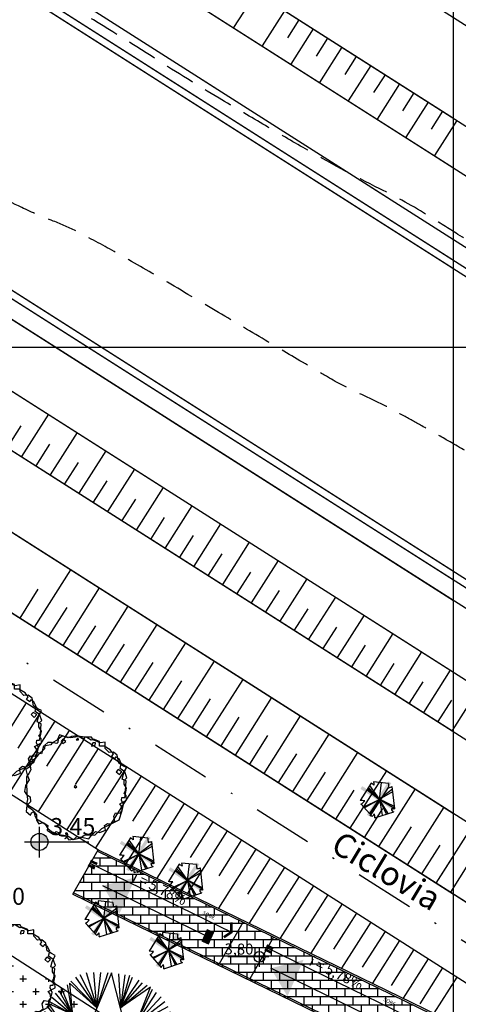
# Model space of a CAD drawing. Extents: x 175809 to 177705, y 1667306 to 1668967.
# Drawn here: x 176576 to 176602, y 1668583 to 1668641 of the extents above; entities that cross this region are included whole.
import ezdxf

# ---------------------------------------------------------------- set-up
doc = ezdxf.new("R2010")
doc.units = 0
doc.header["$LTSCALE"] = 7
doc.header["$MEASUREMENT"] = 0
doc.linetypes.add('DASHDOT', pattern=[1, 0.5, -0.25, 0, -0.25])
doc.linetypes.add('HIDDEN', pattern=[0.375, 0.25, -0.125])
doc.layers.get('0').update_dxf_attribs({"linetype": 'CONTINUOUS'})
for name, color, linetype in [('01', 1, 'CONTINUOUS'), ('02', 2, 'CONTINUOUS'), ('03', 3, 'CONTINUOUS'), ('Caimentos_águas', 2, 'CONTINUOUS'), ('cotas', 7, 'CONTINUOUS'), ('EixoCanal', 7, 'CONTINUOUS'), ('floriferas', 220, 'CONTINUOUS'), ('hachuras', 5, 'CONTINUOUS'), ('MALHA', 252, 'CONTINUOUS'), ('RAMPAS', 2, 'CONTINUOUS'), ('rampas_01', 7, 'CONTINUOUS'), ('RIO', 130, 'CONTINUOUS'), ('TALUDE', 251, 'CONTINUOUS'), ('textos', 7, 'CONTINUOUS'), ('verdes', 64, 'CONTINUOUS'), ('árvoresaremover', 73, 'CONTINUOUS')]:
    doc.layers.add(name, color=color, linetype=linetype)
doc.styles.add('ATTR', font='romans.shx', dxfattribs={"width": 0.8, "height": 0.7})
doc.styles.add('L120', font='ARIAL.TTF', dxfattribs={"height": 0.3})

# ---------------------------------------------------------------- blocks, each defined once
blk = doc.blocks.new('AP_Circular_1')
for p, q in [((-0.438, 1.161), (-0.153, 0.602)), ((-0.332, 1.191), (-0.153, 0.602)), ((0.092, 1.188), (-0.283, 0.291)), ((-0.153, 0.602), (-0.204, 1.191)), ((-0.153, 0.602), (0.036, 1.191)), ((-0.153, 0.602), (-0.089, 1.191)), ((0.317, 0.291), (0.092, 1.188)), ((0.206, 1.171), (0.239, 0.602)), ((0.312, 1.151), (0.239, 0.602)), ((-0.562, 0.49), (-0.645, 0.989)), ((-0.153, 0.602), (-0.61, 1.014)), ((-0.61, 1.014), (-0.544, 0.291)), ((-0.59, 1.048), (-0.153, 0.602)), ((-0.512, 1.117), (-0.153, 0.602)), ((0.39, 1.141), (0.239, 0.602)), ((0.239, 0.602), (0.44, 1.117)), ((0.239, 0.602), (0.551, 1.063)), ((0.239, 0.602), (0.606, 1.023)), ((-0.848, 0.846), (-0.562, 0.49)), ((-0.788, 0.895), (-0.562, 0.49)), ((-0.562, 0.49), (-0.746, 0.929)), ((0.239, 0.602), (0.684, 0.984)), ((0.74, 0.948), (0.239, 0.602)), ((0.505, 0.338), (0.74, 0.948)), ((0.505, 0.338), (0.776, 0.915)), ((0.505, 0.338), (0.845, 0.86)), ((-0.562, 0.49), (-0.969, 0.676)), ((-0.969, 0.676), (-0.678, 0.267)), ((-0.953, 0.713), (-0.562, 0.49)), ((-0.903, 0.782), (-0.562, 0.49)), ((0.923, 0.787), (0.505, 0.338)), ((0.979, 0.703), (0.505, 0.338)), ((-0.678, 0.267), (-1.027, 0.535)), ((-0.678, 0.267), (-0.981, 0.629)), ((1.034, 0.619), (0.505, 0.338)), ((0.505, 0.338), (1.08, 0.535)), ((-0.678, 0.267), (-1.091, 0.358)), ((-0.678, 0.267), (-1.073, 0.442)), ((0.317, 0.291), (1.108, 0.489)), ((1.108, 0.489), (0.836, 0.097)), ((1.149, 0.397), (0.836, 0.097)), ((-1.183, 0.141), (-0.583, 0.291)), ((-0.678, 0.267), (-1.133, 0.254)), ((-0.583, 0.291), (-0.283, 0.291)), ((-0.283, 0.291), (0.017, -0.009)), ((0.017, -0.009), (0.317, 0.291)), ((1.176, 0.304), (0.836, 0.097)), ((1.199, 0.205), (0.836, 0.097)), ((0.836, 0.097), (1.209, 0.166)), ((-0.358, -0.234), (-1.183, 0.141)), ((-1.183, 0.032), (-0.662, -0.096)), ((0.836, 0.097), (0.384, -0.086)), ((0.769, 0.063), (1.217, -0.012)), ((1.209, 0.067), (0.781, 0.062)), ((-1.183, -0.081), (-0.662, -0.096)), ((-1.183, -0.189), (-0.662, -0.096)), ((-1.183, -0.337), (-0.662, -0.096)), ((-1.146, -0.436), (-0.662, -0.096)), ((-1.087, -0.554), (-0.662, -0.096)), ((-0.662, -0.096), (-1.013, -0.626)), ((0.017, -0.009), (-0.358, -0.234)), ((0.017, -0.009), (0.242, -0.384)), ((0.845, -0.179), (0.018, -0.011)), ((1.217, -0.012), (0.752, -0.16)), ((0.752, -0.16), (1.213, -0.096)), ((0.752, -0.16), (1.213, -0.184)), ((-0.374, -0.692), (-0.358, -0.234)), ((0.845, -0.179), (1.067, -0.589)), ((0.845, -0.179), (1.195, -0.239)), ((0.845, -0.179), (1.163, -0.347)), ((1.158, -0.381), (0.845, -0.179)), ((1.126, -0.485), (0.845, -0.179)), ((0.242, -0.384), (-0.184, -1.192)), ((0.606, -0.544), (0.242, -0.384)), ((-1.013, -0.626), (-0.372, -0.648)), ((-0.558, -0.641), (-0.976, -0.672)), ((-0.558, -0.641), (-0.912, -0.781)), ((-0.871, -0.825), (-0.558, -0.641)), ((-0.82, -0.879), (-0.558, -0.641)), ((-0.755, -0.938), (-0.558, -0.641)), ((-0.673, -0.992), (-0.558, -0.641)), ((-0.558, -0.641), (-0.636, -1.007)), ((-0.558, -0.641), (-0.604, -0.968)), ((0.598, -0.541), (0.664, -1.02)), ((1.067, -0.589), (0.606, -0.544)), ((0.606, -0.544), (1.048, -0.638)), ((0.758, -0.958), (0.606, -0.544)), ((0.606, -0.544), (0.979, -0.721)), ((0.845, -0.894), (0.606, -0.544)), ((0.606, -0.544), (0.923, -0.786)), ((0.905, -0.82), (0.606, -0.544)), ((-0.335, -0.794), (-0.617, -1.012)), ((-0.604, -0.968), (-0.335, -0.794)), ((-0.549, -1.076), (-0.335, -0.794)), ((-0.335, -0.794), (-0.498, -1.096)), ((-0.443, -1.13), (-0.335, -0.794)), ((-0.184, -1.192), (-0.374, -0.692)), ((-0.36, -1.18), (-0.335, -0.794)), ((-0.277, -1.18), (-0.335, -0.794)), ((0.038, -0.772), (-0.144, -1.19)), ((-0.052, -1.209), (0.038, -0.772)), ((0.664, -1.02), (0.038, -0.772)), ((0.038, -0.772), (0.555, -1.076)), ((0.072, -1.209), (0.038, -0.772)), ((0.038, -0.772), (0.436, -1.14)), ((0.192, -1.185), (0.038, -0.772)), ((0.038, -0.772), (0.298, -1.18))]:
    blk.add_line(p, q)
blk = doc.blocks.new('árvore-2')
for points in [[(-42.122, 39.273), (-48.929, 41.455), (-54.46, 36), (-52.333, 30), (-56.588, 23.455), (-60.842, 20.727), (-59.14, 14.182), (-56.588, 8.182), (-61.268, 1.637), (-62.544, -5.454), (-59.991, -9.273), (-55.737, -12), (-55.311, -18), (-59.566, -22.363), (-60.417, -29.454), (-55.311, -33.818), (-54.035, -31.091), (-51.057, -29.454), (-48.078, -33.273), (-48.078, -39.818), (-45.1, -44.181), (-39.994, -42.545), (-34.463, -46.363), (-35.314, -51.818), (-27.656, -56.727), (-24.677, -53.454), (-20.848, -55.091), (-20.848, -57.818), (-18.295, -58.363), (-13.19, -58.363), (-9.36, -63.273), (-2.553, -62.181), (0, -59.454), (7.658, -60.545), (14.466, -62.181), (17.019, -58.909), (22.55, -53.454), (27.655, -54.545), (34.463, -51.818), (33.186, -46.363), (37.016, -43.636), (40.845, -44.181), (45.525, -40.909), (44.249, -34.909), (46.376, -31.091), (51.907, -31.636), (54.46, -28.363), (53.609, -22.909), (51.482, -20.181), (59.566, -15.818), (59.14, -10.363), (56.587, -7.636), (58.289, -4.909), (59.14, 7.091), (54.46, 9.273), (56.162, 15.273), (59.566, 22.909), (55.311, 25.091), (50.205, 28.364), (48.503, 37.637), (43.823, 41.455), (38.718, 40.909), (34.037, 45.819), (34.037, 53.455), (28.081, 52.364), (19.571, 56.182), (17.87, 59.455), (9.786, 59.455), (8.509, 57.273), (0.851, 61.091), (-6.382, 60), (-10.211, 58.364), (-20.423, 62.182), (-23.401, 55.637), (-29.358, 52.364), (-31.059, 50.182), (-39.569, 48.546)], [(-49.78, 33.819), (-55.311, 28.909), (-55.737, 24.546), (-54.886, 20.182), (-57.013, 15.819), (-59.991, 12), (-59.991, 4.909), (-59.566, -7.636), (-58.715, -15.273), (-59.566, -18.545), (-58.715, -22.909), (-52.758, -27.273), (-50.631, -31.091), (-49.78, -35.454), (-48.078, -38.181), (-37.867, -44.181), (-34.463, -49.636), (-30.208, -53.454), (-23.401, -56.181), (-20.848, -56.727), (-10.637, -58.363), (-4.255, -62.727), (4.68, -61.091), (8.935, -57.818), (16.168, -57.273), (21.699, -57.818), (30.208, -49.636), (37.441, -46.363), (50.631, -39.273), (54.46, -28.363), (56.162, -21.273), (53.609, -15.818), (54.035, -12.545), (57.438, -12.545), (59.566, -1.636), (56.587, 3.273), (56.587, 7.637), (59.991, 10.909), (57.438, 18), (51.907, 21.819), (53.183, 27.819), (50.631, 33.273), (47.227, 35.455), (46.376, 35.455), (45.525, 33.273), (41.696, 36), (43.823, 39.273), (39.994, 44.182), (32.761, 48.546), (27.23, 48.546), (27.23, 54), (19.997, 56.727), (17.444, 55.637), (12.339, 58.909), (1.702, 60.546), (-1.702, 59.455), (-7.233, 58.364), (-17.444, 60.546), (-22.125, 56.727), (-22.55, 52.909), (-23.826, 51.819), (-30.208, 52.909), (-34.463, 52.909), (-37.867, 49.637), (-38.292, 45.273), (-45.525, 38.727)], [(-16.593, 56.727), (-18.721, 54), (-16.593, 51.819), (-12.764, 54)], [(1.702, 58.364), (-0.426, 56.182), (2.127, 56.182)], [(22.55, 52.364), (19.146, 52.364), (17.87, 48.546), (22.124, 49.637)], [(54.035, 18), (49.78, 20.727), (47.227, 18), (51.056, 14.727)], [(-1.276, -1.091), (0, 0), (-0.851, 1.091), (-2.128, 1.091), (-2.978, 0)]]:
    blk.add_lwpolyline(points, close=True)
at = {"style": 'ATTR', "width": 0.8, "flags": 9}
blk.add_attdef('ESTCODE', (0, 0), '', height=0.7, dxfattribs=at)
blk = doc.blocks.new('AP_Pentagono')
for p, q in [((-0.423, 0.95), (-1.055, -0.074)), ((-0.66, 0.579), (0.074, -0.006)), ((0.074, -0.006), (-0.611, 0.629)), ((-0.571, 0.699), (0.084, -0.005)), ((0.084, -0.005), (-0.502, 0.81)), ((0.606, 0.928), (-0.274, 1.021)), ((0.074, -0.006), (0.186, 0.975)), ((0.839, 0.6), (0.074, 0.004)), ((0.978, -0.568), (0.828, 0.74)), ((0.064, 0.004), (0.967, -0.518)), ((0.956, -0.429), (0.064, 0.004)), ((0.074, 0.004), (0.85, 0.46)), ((0.074, 0.004), (0.231, -0.944)), ((-1.003, -0.284), (-0.348, -1.018)), ((-0.842, -0.442), (0.074, -0.006)), ((0.074, -0.006), (-0.802, -0.502)), ((-0.5, -0.839), (0.064, -0.006)), ((0.064, -0.006), (-0.449, -0.919)), ((0.074, -0.015), (0.47, -0.862)), ((0.58, -0.841), (0.074, -0.015)), ((-0.198, -1.097), (0.909, -0.739))]:
    blk.add_line(p, q)
for centre, radius, start, end in [((-0.687, 0.388), 0.621, 45.58275, 64.85782), ((2.551, 1.244), 2.834, 184.5163, 188.37747), ((2.111, 0.875), 1.505, 177.96485, 187.49213), ((0.491, 1.498), 0.829, 278.82185, 293.9447), ((-1.098, -2.585), 2.512, 83.06544, 89.0129), ((-1.43, 0.376), 0.789, 301.85515, 323.56798), ((0.947, -0.582), 0.161, 171.85426, 256.40163), ((0.848, -1.324), 0.767, 80.30007, 94.55011), ((-1.826, 0.135), 1.875, 322.04046, 328.40012), ((-0.713, -1.036), 0.519, 353.24441, 21.31689)]:
    blk.add_arc(centre, radius, start, end)

msp = doc.modelspace()

# ---------------------------------------------------------------- hatches: boundary and pattern name
at = {"layer": 'Caimentos_águas'}
for points in [[(176581.115, 1668589.714), (176583.044, 1668590.209), (176582.096, 1668588.064)], [(176590.993, 1668584.868), (176592.921, 1668585.364), (176591.974, 1668583.218)]]:
    msp.add_hatch(color=256, dxfattribs=at).paths.add_polyline_path(points)
at = {"layer": 'cotas'}
h = msp.add_hatch(color=256, dxfattribs=at)
h.paths.add_polyline_path([(176577.89, 1668592.286, 0.414214), (176577.394, 1668592.782), (176577.394, 1668592.286)])
h.paths.add_polyline_path([(176576.898, 1668592.286, 0.414214), (176577.394, 1668591.79), (176577.394, 1668592.286)])
at = {"layer": 'hachuras'}
h = msp.add_hatch(dxfattribs=at)
h.set_pattern_fill('AR-B816', color=256, scale=0.06, style=0)
h.paths.add_polyline_path([(176580.802, 1668591.744), (176579.416, 1668589.305), (176587.978, 1668585.14), (176589.363, 1668587.58)])
h.paths.add_polyline_path([(176591.165, 1668586.704), (176589.363, 1668587.58), (176587.978, 1668585.14), (176589.78, 1668584.264)], flags=17)
h.paths.add_polyline_path([(176591.165, 1668586.704), (176589.78, 1668584.264), (176598.34, 1668580.1), (176599.725, 1668582.54)], flags=17)
h.paths.add_polyline_path([(176601.527, 1668581.663), (176599.725, 1668582.54), (176598.34, 1668580.1), (176600.142, 1668579.223)], flags=17)
h.paths.add_polyline_path([(176601.527, 1668581.663), (176600.142, 1668579.223), (176608.703, 1668575.059), (176610.088, 1668577.499)], flags=17)
h.paths.add_polyline_path([(176611.89, 1668576.623), (176610.088, 1668577.499), (176608.703, 1668575.059), (176610.505, 1668574.183)], flags=16)
h.paths.add_polyline_path([(176611.89, 1668576.623), (176610.505, 1668574.183), (176620.326, 1668569.406, 0.39572), (176622.417, 1668570.055), (176622.948, 1668570.989), (176620.5, 1668572.546), (176620.456, 1668572.456)], flags=17)
h.paths.add_polyline_path([(176603.303, 1668580.911), (176603.249, 1668580.826), (176620.456, 1668572.456), (176620.5, 1668572.546)], flags=17)
h.paths.add_polyline_path([(176579.416, 1668589.305), (176579.366, 1668589.218), (176620.367, 1668569.275, 0.39572), (176622.458, 1668569.924), (176623.032, 1668570.936), (176622.948, 1668570.989), (176622.417, 1668570.055, -0.39572), (176620.326, 1668569.406)])
h = msp.add_hatch(dxfattribs=at)
h.set_pattern_fill('CROSS,_O', color=256, scale=3)
h.set_pattern_definition([(0, (0, 0), (0.75, 0.75), [0.375, -1.125]), (90, (0.1875, -0.1875), (-0.75, 0.75), [0.375, -1.125])])
h.paths.add_polyline_path([(176571.817, 1668588.149), (176570.792, 1668584.647), (176597.897, 1668567.222), (176600.17, 1668565.868), (176601.272, 1668567.862, -0.033898), (176593.763, 1668573.112), (176584.35, 1668580.092)])
at = {"layer": 'árvoresaremover'}
for points in [[(176596.64, 1668593.884), (176597.916, 1668595.845), (176598.078, 1668595.739), (176596.802, 1668593.779)], [(176596.37, 1668595.563), (176598.331, 1668594.286), (176598.225, 1668594.124), (176596.265, 1668595.4)], [(176582.225, 1668592.349), (176584.186, 1668591.073), (176584.08, 1668590.911), (176582.119, 1668592.187)], [(176582.495, 1668590.671), (176583.771, 1668592.632), (176583.933, 1668592.526), (176582.657, 1668590.566)], [(176585.09, 1668590.798), (176587.05, 1668589.522), (176586.945, 1668589.359), (176584.984, 1668590.636)], [(176585.359, 1668589.12), (176586.636, 1668591.08), (176586.798, 1668590.975), (176585.522, 1668589.014)], [(176580.172, 1668588.57), (176582.133, 1668587.294), (176582.027, 1668587.132), (176580.066, 1668588.408)], [(176580.442, 1668586.892), (176581.718, 1668588.852), (176581.88, 1668588.747), (176580.604, 1668586.786)], [(176583.961, 1668586.709), (176585.922, 1668585.433), (176585.816, 1668585.271), (176583.856, 1668586.547)], [(176584.231, 1668585.031), (176585.507, 1668586.992), (176585.67, 1668586.886), (176584.393, 1668584.925)]]:
    msp.add_hatch(color=256, dxfattribs=at).paths.add_polyline_path(points)

# ---------------------------------------------------------------- linework, layer by layer
at = {"layer": '01', "color": 1, "linetype": 'Continuous', "flags": 128}
for points in [[(176545.717, 1668667.501), (176601.735, 1668631.88)], [(176541.496, 1668664.26), (176601.735, 1668625.955)], [(176535.338, 1668650.4), (176601.735, 1668608.179)], [(176532.837, 1668646.065), (176601.735, 1668602.254)], [(176532.837, 1668646.065), (176601.735, 1668602.254)], [(176537.582, 1668619.347), (176580.858, 1668591.828)]]:
    msp.add_lwpolyline(points, dxfattribs=at)
for points in [[(176545.717, 1668667.501), (176696.209, 1668571.806, 0.049439), (176746.837, 1668546.242, 0.049439)], [(176541.496, 1668664.26), (176693.526, 1668567.587, 0.035457), (176729.976, 1668547.887, 0.033746)], [(176535.338, 1668650.4), (176685.477, 1668554.929, 0.035122), (176723.42, 1668534.389, 0.033493)], [(176532.837, 1668646.065), (176682.794, 1668550.71, 0.035017), (176721.235, 1668529.89, 0.033415)], [(176532.837, 1668646.065), (176682.794, 1668550.71, 0.049536), (176737.938, 1668522.879, 0.049536)]]:
    msp.add_lwpolyline(points, format="xyb", dxfattribs=at)
at = {"layer": '02', "color": 2, "flags": 128}
for points in [[(176545.717, 1668667.501, -0.341634), (176557.842, 1668668.62), (176700.206, 1668578.093, 0.049405), (176749.487, 1668553.205, 0.049405)], [(176550.239, 1668664.626, -0.266379), (176555.159, 1668664.401), (176601.735, 1668634.783)], [(176550.239, 1668664.626, -0.266379), (176555.159, 1668664.401), (176697.523, 1668573.874, 0.049428), (176747.709, 1668548.532, 0.049428)]]:
    msp.add_lwpolyline(points, format="xyb", dxfattribs=at)
at = {"layer": '02', "color": 2, "linetype": 'Continuous', "flags": 128}
for points in [[(176542.087, 1668665.59), (176601.735, 1668627.661)], [(176541.668, 1668664.648), (176601.735, 1668626.453)], [(176535.166, 1668650.012), (176601.735, 1668607.681)], [(176534.747, 1668649.069), (176601.735, 1668606.473)], [(176530.7, 1668643.94), (176601.735, 1668598.77)], [(176530.7, 1668643.94), (176601.735, 1668598.77)], [(176530.7, 1668643.94), (176601.735, 1668598.77)], [(176528.856, 1668640.301), (176601.735, 1668593.958)], [(176528.856, 1668640.301), (176601.735, 1668593.958)], [(176528.856, 1668640.301), (176601.735, 1668593.958)]]:
    msp.add_lwpolyline(points, dxfattribs=at)
for points in [[(176542.087, 1668665.59), (176694.298, 1668568.802, 0.049455), (176745.571, 1668542.915, 0.049455)], [(176541.668, 1668664.648), (176693.751, 1668567.941, 0.035467), (176730.159, 1668548.265, 0.033753)], [(176535.166, 1668650.012), (176685.252, 1668554.575, 0.035113), (176723.237, 1668534.011, 0.033487)], [(176534.744, 1668649.083), (176684.83, 1668553.646, 0.035113), (176722.815, 1668533.082, 0.033487)], [(176530.7, 1668643.94), (176681.217, 1668548.229, 0.034957), (176719.95, 1668527.244, 0.033369)], [(176530.7, 1668643.94), (176681.217, 1668548.229, 0.020707), (176703.815, 1668535.14, 0.020707)], [(176530.7, 1668643.94), (176681.217, 1668548.229, 0.049548), (176736.892, 1668520.132, 0.049548)], [(176528.856, 1668640.301), (176679.038, 1668544.803, 0.034876), (176718.176, 1668523.591, 0.033308)], [(176528.856, 1668640.301), (176679.038, 1668544.803, 0.020678), (176701.895, 1668531.563, 0.020678)], [(176528.856, 1668640.301), (176679.038, 1668544.803, 0.049563), (176735.448, 1668516.337, 0.049563)]]:
    msp.add_lwpolyline(points, format="xyb", dxfattribs=at)
at = {"layer": '03', "color": 2}
msp.add_line((176548.267, 1668603.289), (176584.35, 1668580.092), dxfattribs=at)
at = {"layer": '03', "color": 3, "linetype": 'Continuous', "flags": 128}
for points in [[(176525.253, 1668637.852), (176676.892, 1668541.428, 0.121254), (176823.423, 1668492.045), (176966.166, 1668480.066, 0.089974), (176969.72, 1668480.407), (176988.521, 1668485.716)], [(176525.369, 1668637.778), (176676.892, 1668541.428, 0.121254), (176823.423, 1668492.045), (176966.166, 1668480.066)], [(176571.562, 1668603.665), (176674.745, 1668538.052, 0.029773), (176708.814, 1668519.136)]]:
    msp.add_lwpolyline(points, format="xyb", dxfattribs=at)
msp.add_lwpolyline([(176525.369, 1668637.778), (176601.735, 1668589.218)], dxfattribs=at)
msp.add_lwpolyline([(176525.369, 1668637.778), (176601.735, 1668589.218)], dxfattribs=at)
at = {"layer": 'Caimentos_águas'}
for points in [[(176587.508, 1668586.616), (176581.115, 1668589.714)], [(176597.385, 1668581.77), (176590.993, 1668584.868)]]:
    msp.add_lwpolyline(points, dxfattribs=at)
at = {"layer": 'Caimentos_águas', "const_width": 0.8}
msp.add_lwpolyline([(176587.508, 1668586.616), (176587.079, 1668586.809)], dxfattribs=at)
at = {"layer": 'cotas'}
for p, q in [((176577.394, 1668591.367), (176577.394, 1668593.182)), ((176576.521, 1668592.286), (176580.302, 1668592.286)), ((176590.322, 1668584.947), (176590.33, 1668586.109)), ((176590.885, 1668585.531), (176588.465, 1668585.548))]:
    msp.add_line(p, q, dxfattribs=at)
for centre, radius in [((176577.394, 1668592.286), 0.496), ((176590.326, 1668585.535), 0.317)]:
    msp.add_circle(centre, radius, dxfattribs=at)
at = {"layer": 'EixoCanal', "color": 1, "linetype": 'DASHDOT', "flags": 128}
msp.add_lwpolyline([(176524.296, 1668636.09), (176601.735, 1668586.848)], dxfattribs=at)
msp.add_lwpolyline([(176524.296, 1668636.09), (176675.818, 1668539.74, 0.121254), (176823.256, 1668490.052), (176973.082, 1668477.2)], format="xyb", dxfattribs=at)
at = {"layer": 'MALHA'}
for p, q in [((176601.738, 1668521.348), (176601.738, 1668871.348)), ((176601.738, 1668471.348), (176601.738, 1668852.276)), ((176601.738, 1668521.348), (176601.738, 1668771.348)), ((176601.738, 1668471.348), (176601.738, 1668771.348)), ((176301.738, 1668621.348), (176601.738, 1668621.348)), ((176551.738, 1668621.348), (177101.738, 1668621.348))]:
    msp.add_line(p, q, dxfattribs=at)
at = {"layer": 'RAMPAS'}
for p, q in [((176579.366, 1668589.218), (176580.852, 1668591.831)), ((176580.852, 1668591.831), (176620.5, 1668572.546)), ((176580.802, 1668591.744), (176620.456, 1668572.456)), ((176579.366, 1668589.218), (176620.367, 1668569.275)), ((176579.416, 1668589.305), (176620.326, 1668569.406)), ((176587.978, 1668585.14), (176589.363, 1668587.58)), ((176589.78, 1668584.264), (176591.165, 1668586.704))]:
    msp.add_line(p, q, dxfattribs=at)
at = {"layer": 'rampas_01', "const_width": 0.15}
for points in [[(176580.391, 1668591.173), (176580.788, 1668590.989)], [(176580.257, 1668590.932), (176580.647, 1668590.732)], [(176588.234, 1668586.69), (176588.681, 1668586.987), (176588.683, 1668587.556)], [(176590.645, 1668585.979), (176591.035, 1668585.78)], [(176590.751, 1668586.214), (176591.141, 1668586.015)]]:
    msp.add_lwpolyline(points, dxfattribs=at)
at = {"layer": 'rampas_01'}
for points in [[(176580.324, 1668591.056), (176588.681, 1668586.987)], [(176590.696, 1668586.104), (176599.053, 1668582.034)]]:
    msp.add_lwpolyline(points, dxfattribs=at)
at = {"layer": 'RIO', "color": 130, "linetype": 'HIDDEN', "flags": 128}
for points in [[(176781.083, 1668531.526, -0.016287), (176774.932, 1668531.582, -0.022344), (176763.302, 1668532.59, -0.056483), (176758.809, 1668533.708, -0.065024), (176754.357, 1668536.064, 0.062053), (176749.708, 1668538.559, 0.00191), (176744.335, 1668540.611, 0.006897), (176742.837, 1668541.153, 0.002617), (176741.632, 1668541.563, -0.005007), (176741.004, 1668541.781, -0.012558), (176739.408, 1668542.396, -0.003977), (176734.438, 1668544.504, -0.011799), (176730.994, 1668546.095, 0.021862), (176729.118, 1668546.916, 0.008425), (176727.648, 1668547.456, -0.00368), (176724.271, 1668548.661, -0.002682), (176720.073, 1668550.218, -0.005359), (176717.985, 1668551.031, -0.031629), (176716.092, 1668551.934, -0.024856), (176713.83, 1668553.347, -0.010044), (176712.522, 1668554.297, 0.004739), (176709.772, 1668556.339, 0.008043), (176706.856, 1668558.39, 0.06473), (176706.459, 1668558.59, 0.366536), (176706.175, 1668558.482, -0.324014), (176705.872, 1668558.339, -0.024157), (176705.145, 1668558.513, -0.001856), (176695.813, 1668561.265, -0.000366), (176690.728, 1668562.79, -0.014329), (176690.599, 1668562.832, -0.04653), (176690.362, 1668562.945, -0.001762), (176684.415, 1668566.499, -0.003672), (176673.714, 1668573.055, -0.016081), (176671.33, 1668574.648, -0.076181), (176668.769, 1668577.149, 0.058424), (176665.553, 1668580.518, 0.003515), (176661.97, 1668583.446, -0.003338), (176658.196, 1668586.526, -0.001992), (176651.965, 1668591.725, -0.011654), (176650.924, 1668592.643, -0.03446), (176650.19, 1668593.421, 0.020453), (176648.991, 1668594.766, 0.014604), (176645.933, 1668597.748, 0.015587), (176642.904, 1668600.363, 0.006511), (176639.809, 1668602.806, 0.010723), (176637.879, 1668604.223, 0.002209), (176634.686, 1668606.445, -0.001309), (176629.289, 1668610.184, -0.004156), (176621.146, 1668615.96, 0.009735), (176617.641, 1668618.387, 0.02833), (176615.439, 1668619.676, -0.022129), (176612.6, 1668621.291, -0.000315), (176609.702, 1668623.117, 0.00027), (176606.32, 1668625.248, 0.000186), (176601.999, 1668627.964, 0.000482), (176600.329, 1668629.012, 0.024872), (176597.407, 1668630.643, -0.016236), (176592.889, 1668633.065, -0.001677), (176590.528, 1668634.441, -0.001537), (176587.961, 1668635.96, -0.008166), (176584.235, 1668638.263, 0.006718), (176579.713, 1668641.076, 0.016372), (176576.412, 1668642.925, -0.008319), (176569.856, 1668646.457, -0.02599), (176561.551, 1668651.698, 0.016678), (176548.767, 1668660.1, 0.028624), (176547.092, 1668660.996, 0.00863), (176541.334, 1668663.542)], [(176781.083, 1668523.618, 0.000493), (176776.814, 1668523.947, 0.021009), (176765.843, 1668524.319, -0.040984), (176760.225, 1668524.735, -0.042409), (176757.025, 1668525.52, -0.015617), (176748.654, 1668528.637, -0.001203), (176745.203, 1668530.056, -0.005923), (176744.506, 1668530.354, -0.008464), (176742.661, 1668531.208, -0.005391), (176739.802, 1668532.627, -0.033959), (176736.96, 1668534.329, 0.04155), (176734.616, 1668535.685, 0.019494), (176732.322, 1668536.661, -0.010682), (176728.107, 1668538.368, -0.022587), (176722.702, 1668540.987, 0.063057), (176720.69, 1668541.769, 0.001936), (176720.084, 1668541.917, 0.000298), (176716.148, 1668542.865, 0.001202), (176713.073, 1668543.595, -0.002272), (176711.447, 1668543.985, -0.095051), (176708.656, 1668545.263, 0.045751), (176703.184, 1668548.451, 0.0022), (176697.317, 1668551.153, -0.003881), (176693.997, 1668552.696, -0.00074), (176686.183, 1668556.415, -0.0018), (176682.98, 1668557.96, -0.002072), (176680.917, 1668558.975, -0.000909), (176676.225, 1668561.317, -0.005084), (176672.278, 1668563.347, -0.010859), (176670.46, 1668564.356, -0.014263), (176669.292, 1668565.084, -0.003979), (176665.204, 1668567.843, -0.004154), (176662.553, 1668569.696, -0.006008), (176660.746, 1668571.014, -0.041529), (176658.795, 1668572.744, 0.029541), (176656.112, 1668575.238, 0.03447), (176651.666, 1668578.421, -0.038043), (176647.656, 1668581.334, -0.004306), (176645.308, 1668583.365, -0.013654), (176644.591, 1668584.032, -0.005257), (176643.4, 1668585.226, 0.007721), (176642.586, 1668586.035, 0.001716), (176641.615, 1668586.963, -0.001742), (176640.658, 1668587.878, -0.004294), (176639.862, 1668588.658, 0.00397), (176639.001, 1668589.502, 0.014016), (176638.369, 1668590.079, 0.012935), (176637.651, 1668590.667, 0.01685), (176637.044, 1668591.106, 0.001892), (176631.498, 1668594.81, 0.007544), (176627.749, 1668597.212, -0.010881), (176625.161, 1668598.895, -0.077702), (176623.243, 1668600.694, 0.06711), (176621.07, 1668602.821, 0.024983), (176619.38, 1668603.954, -0.027721), (176617.862, 1668604.984, -0.033027), (176616.267, 1668606.375, 0.056433), (176615.295, 1668607.147, 0.0091), (176613.609, 1668608.157, -0.00516), (176610.621, 1668609.915, -0.000838), (176607.876, 1668611.576, -0.002902), (176607.086, 1668612.062, -0.041754), (176605.834, 1668612.995, 0.039616), (176604.519, 1668613.984, 0.00648), (176603.085, 1668614.869, 0.005317), (176601.311, 1668615.907, 0.001687), (176599.87, 1668616.723, 0.002169), (176598.744, 1668617.349, 0.019495), (176596.18, 1668618.633, -0.026864), (176594.332, 1668619.592, -0.000186), (176593.182, 1668620.27, -0.000085), (176590.67, 1668621.754, -0.000113), (176587.732, 1668623.492, 0.000103), (176584.517, 1668625.392, 0.006451), (176581.785, 1668626.96, 0.008291), (176579.625, 1668628.116, 0.027916), (176578.207, 1668628.747, -0.021421), (176576.35, 1668629.545, -0.021841), (176573.403, 1668631.127, 0.02532), (176570.85, 1668632.474, 0.00245), (176567.575, 1668633.976, -0.001814), (176563.15, 1668635.999, -0.000707), (176560.376, 1668637.284, -0.001043), (176558.497, 1668638.162, -0.031121), (176557.436, 1668638.744, 0.01354), (176555.048, 1668640.165, 0.035569), (176552.244, 1668641.48, 0.130544), (176551.391, 1668641.572, 0.101331), (176550.902, 1668641.391, 0.104032), (176550.534, 1668641.04, 0.0232), (176550.061, 1668640.275, 0.027753), (176549.732, 1668639.598, 0.000353), (176548.975, 1668637.787, 0.000314), (176548.128, 1668635.753, 0.000299), (176546.591, 1668632.048, 0.001176), (176546.203, 1668631.106, 0.020933), (176546.118, 1668630.871, 0.0013), (176544.92, 1668627.021, 0.011502), (176544.62, 1668625.964, 0.005615), (176544.081, 1668623.781)]]:
    msp.add_lwpolyline(points, format="xyb", dxfattribs=at)
at = {"layer": 'TALUDE', "linetype": 'Continuous'}
for p, q in [((176590.115, 1668642.172), (176588.801, 1668640.105)), ((176590.115, 1668642.172), (176588.801, 1668640.105)), ((176591.803, 1668641.099), (176590.488, 1668639.032)), ((176591.803, 1668641.099), (176590.488, 1668639.032)), ((176592.647, 1668640.563), (176591.976, 1668639.508)), ((176592.647, 1668640.563), (176591.976, 1668639.508)), ((176593.491, 1668640.026), (176592.176, 1668637.959)), ((176593.491, 1668640.026), (176592.176, 1668637.959)), ((176594.335, 1668639.489), (176593.664, 1668638.435)), ((176594.335, 1668639.489), (176593.664, 1668638.435)), ((176595.178, 1668638.953), (176593.864, 1668636.885)), ((176595.178, 1668638.953), (176593.864, 1668636.885)), ((176596.022, 1668638.416), (176595.352, 1668637.361)), ((176596.022, 1668638.416), (176595.352, 1668637.361)), ((176596.866, 1668637.88), (176595.551, 1668635.812)), ((176596.866, 1668637.88), (176595.551, 1668635.812)), ((176597.71, 1668637.343), (176597.039, 1668636.288)), ((176597.71, 1668637.343), (176597.039, 1668636.288)), ((176598.554, 1668636.806), (176597.239, 1668634.739)), ((176598.554, 1668636.806), (176597.239, 1668634.739)), ((176599.398, 1668636.27), (176598.727, 1668635.215)), ((176599.398, 1668636.27), (176598.727, 1668635.215)), ((176600.241, 1668635.733), (176598.927, 1668633.666)), ((176600.241, 1668635.733), (176598.927, 1668633.666)), ((176601.085, 1668635.197), (176600.415, 1668634.142)), ((176601.085, 1668635.197), (176600.415, 1668634.142)), ((176601.929, 1668634.66), (176600.615, 1668632.593)), ((176601.929, 1668634.66), (176600.615, 1668632.593)), ((176577.918, 1668617.399), (176576.34, 1668614.918)), ((176577.918, 1668617.399), (176576.34, 1668614.918)), ((176577.918, 1668617.399), (176576.34, 1668614.918)), ((176577.918, 1668617.399), (176576.34, 1668614.918)), ((176576.296, 1668616.712), (176575.496, 1668615.455)), ((176576.296, 1668616.712), (176575.496, 1668615.455)), ((176576.296, 1668616.712), (176575.496, 1668615.455)), ((176576.296, 1668616.712), (176575.496, 1668615.455)), ((176579.605, 1668616.326), (176578.028, 1668613.845)), ((176579.605, 1668616.326), (176578.028, 1668613.845)), ((176579.605, 1668616.326), (176578.028, 1668613.845)), ((176579.605, 1668616.326), (176578.028, 1668613.845)), ((176577.983, 1668615.639), (176577.184, 1668614.382)), ((176577.983, 1668615.639), (176577.184, 1668614.382)), ((176577.983, 1668615.639), (176577.184, 1668614.382)), ((176577.983, 1668615.639), (176577.184, 1668614.382)), ((176581.293, 1668615.253), (176579.715, 1668612.772)), ((176581.293, 1668615.253), (176579.715, 1668612.772)), ((176581.293, 1668615.253), (176579.715, 1668612.772)), ((176581.293, 1668615.253), (176579.715, 1668612.772)), ((176579.671, 1668614.566), (176578.872, 1668613.308)), ((176579.671, 1668614.566), (176578.872, 1668613.308)), ((176579.671, 1668614.566), (176578.872, 1668613.308)), ((176579.671, 1668614.566), (176578.872, 1668613.308)), ((176582.981, 1668614.18), (176581.403, 1668611.699)), ((176582.981, 1668614.18), (176581.403, 1668611.699)), ((176582.981, 1668614.18), (176581.403, 1668611.699)), ((176582.981, 1668614.18), (176581.403, 1668611.699)), ((176581.359, 1668613.493), (176580.559, 1668612.235)), ((176581.359, 1668613.493), (176580.559, 1668612.235)), ((176581.359, 1668613.493), (176580.559, 1668612.235)), ((176581.359, 1668613.493), (176580.559, 1668612.235)), ((176584.668, 1668613.106), (176583.091, 1668610.625)), ((176584.668, 1668613.106), (176583.091, 1668610.625)), ((176584.668, 1668613.106), (176583.091, 1668610.625)), ((176584.668, 1668613.106), (176583.091, 1668610.625)), ((176583.046, 1668612.419), (176582.247, 1668611.162)), ((176583.046, 1668612.419), (176582.247, 1668611.162)), ((176583.046, 1668612.419), (176582.247, 1668611.162)), ((176583.046, 1668612.419), (176582.247, 1668611.162)), ((176586.356, 1668612.033), (176584.778, 1668609.552)), ((176586.356, 1668612.033), (176584.778, 1668609.552)), ((176586.356, 1668612.033), (176584.778, 1668609.552)), ((176586.356, 1668612.033), (176584.778, 1668609.552)), ((176584.734, 1668611.346), (176583.935, 1668610.089)), ((176584.734, 1668611.346), (176583.935, 1668610.089)), ((176584.734, 1668611.346), (176583.935, 1668610.089)), ((176584.734, 1668611.346), (176583.935, 1668610.089)), ((176588.044, 1668610.96), (176586.466, 1668608.479)), ((176588.044, 1668610.96), (176586.466, 1668608.479)), ((176588.044, 1668610.96), (176586.466, 1668608.479)), ((176588.044, 1668610.96), (176586.466, 1668608.479)), ((176586.422, 1668610.273), (176585.622, 1668609.016)), ((176586.422, 1668610.273), (176585.622, 1668609.016)), ((176586.422, 1668610.273), (176585.622, 1668609.016)), ((176586.422, 1668610.273), (176585.622, 1668609.016)), ((176589.731, 1668609.887), (176588.154, 1668607.406)), ((176589.731, 1668609.887), (176588.154, 1668607.406)), ((176589.731, 1668609.887), (176588.154, 1668607.406)), ((176589.731, 1668609.887), (176588.154, 1668607.406)), ((176588.11, 1668609.2), (176587.31, 1668607.943)), ((176588.11, 1668609.2), (176587.31, 1668607.943)), ((176588.11, 1668609.2), (176587.31, 1668607.943)), ((176588.11, 1668609.2), (176587.31, 1668607.943)), ((176591.419, 1668608.814), (176589.842, 1668606.333)), ((176591.419, 1668608.814), (176589.842, 1668606.333)), ((176591.419, 1668608.814), (176589.842, 1668606.333)), ((176591.419, 1668608.814), (176589.842, 1668606.333)), ((176579.225, 1668608.273), (176577.078, 1668604.897)), ((176579.225, 1668608.273), (176577.078, 1668604.897)), ((176579.225, 1668608.273), (176577.078, 1668604.897)), ((176579.225, 1668608.273), (176577.078, 1668604.897)), ((176589.797, 1668608.127), (176588.998, 1668606.869)), ((176589.797, 1668608.127), (176588.998, 1668606.869)), ((176589.797, 1668608.127), (176588.998, 1668606.869)), ((176589.797, 1668608.127), (176588.998, 1668606.869)), ((176593.107, 1668607.74), (176591.529, 1668605.26)), ((176593.107, 1668607.74), (176591.529, 1668605.26)), ((176593.107, 1668607.74), (176591.529, 1668605.26)), ((176593.107, 1668607.74), (176591.529, 1668605.26)), ((176577.308, 1668607.121), (176576.234, 1668605.434)), ((176577.308, 1668607.121), (176576.234, 1668605.434)), ((176577.308, 1668607.121), (176576.234, 1668605.434)), ((176577.308, 1668607.121), (176576.234, 1668605.434)), ((176580.912, 1668607.199), (176578.766, 1668603.824)), ((176580.912, 1668607.199), (176578.766, 1668603.824)), ((176580.912, 1668607.199), (176578.766, 1668603.824)), ((176580.912, 1668607.199), (176578.766, 1668603.824)), ((176591.485, 1668607.053), (176590.685, 1668605.796)), ((176591.485, 1668607.053), (176590.685, 1668605.796)), ((176591.485, 1668607.053), (176590.685, 1668605.796)), ((176591.485, 1668607.053), (176590.685, 1668605.796)), ((176594.795, 1668606.667), (176593.217, 1668604.186)), ((176594.795, 1668606.667), (176593.217, 1668604.186)), ((176594.795, 1668606.667), (176593.217, 1668604.186)), ((176594.795, 1668606.667), (176593.217, 1668604.186)), ((176578.995, 1668606.048), (176577.922, 1668604.361)), ((176578.995, 1668606.048), (176577.922, 1668604.361)), ((176578.995, 1668606.048), (176577.922, 1668604.361)), ((176578.995, 1668606.048), (176577.922, 1668604.361)), ((176582.6, 1668606.126), (176580.454, 1668602.751)), ((176582.6, 1668606.126), (176580.454, 1668602.751)), ((176582.6, 1668606.126), (176580.454, 1668602.751)), ((176582.6, 1668606.126), (176580.454, 1668602.751)), ((176593.173, 1668605.98), (176592.373, 1668604.723)), ((176593.173, 1668605.98), (176592.373, 1668604.723)), ((176593.173, 1668605.98), (176592.373, 1668604.723)), ((176593.173, 1668605.98), (176592.373, 1668604.723)), ((176596.482, 1668605.594), (176594.905, 1668603.113)), ((176596.482, 1668605.594), (176594.905, 1668603.113)), ((176596.482, 1668605.594), (176594.905, 1668603.113)), ((176596.482, 1668605.594), (176594.905, 1668603.113)), ((176580.683, 1668604.975), (176579.61, 1668603.287)), ((176580.683, 1668604.975), (176579.61, 1668603.287)), ((176580.683, 1668604.975), (176579.61, 1668603.287)), ((176580.683, 1668604.975), (176579.61, 1668603.287)), ((176584.288, 1668605.053), (176582.141, 1668601.678)), ((176584.288, 1668605.053), (176582.141, 1668601.678)), ((176584.288, 1668605.053), (176582.141, 1668601.678)), ((176584.288, 1668605.053), (176582.141, 1668601.678)), ((176594.86, 1668604.907), (176594.061, 1668603.65)), ((176594.86, 1668604.907), (176594.061, 1668603.65)), ((176594.86, 1668604.907), (176594.061, 1668603.65)), ((176594.86, 1668604.907), (176594.061, 1668603.65)), ((176598.17, 1668604.521), (176596.592, 1668602.04)), ((176598.17, 1668604.521), (176596.592, 1668602.04)), ((176598.17, 1668604.521), (176596.592, 1668602.04)), ((176598.17, 1668604.521), (176596.592, 1668602.04)), ((176585.975, 1668603.98), (176583.829, 1668600.605)), ((176585.975, 1668603.98), (176583.829, 1668600.605)), ((176585.975, 1668603.98), (176583.829, 1668600.605)), ((176585.975, 1668603.98), (176583.829, 1668600.605)), ((176582.371, 1668603.902), (176581.297, 1668602.214)), ((176582.371, 1668603.902), (176581.297, 1668602.214)), ((176582.371, 1668603.902), (176581.297, 1668602.214)), ((176582.371, 1668603.902), (176581.297, 1668602.214)), ((176596.548, 1668603.834), (176595.748, 1668602.577)), ((176596.548, 1668603.834), (176595.748, 1668602.577)), ((176596.548, 1668603.834), (176595.748, 1668602.577)), ((176596.548, 1668603.834), (176595.748, 1668602.577)), ((176599.858, 1668603.448), (176598.28, 1668600.967)), ((176599.858, 1668603.448), (176598.28, 1668600.967)), ((176599.858, 1668603.448), (176598.28, 1668600.967)), ((176599.858, 1668603.448), (176598.28, 1668600.967)), ((176584.058, 1668602.829), (176582.985, 1668601.141)), ((176584.058, 1668602.829), (176582.985, 1668601.141)), ((176584.058, 1668602.829), (176582.985, 1668601.141)), ((176584.058, 1668602.829), (176582.985, 1668601.141)), ((176587.663, 1668602.907), (176585.517, 1668599.531)), ((176587.663, 1668602.907), (176585.517, 1668599.531)), ((176587.663, 1668602.907), (176585.517, 1668599.531)), ((176587.663, 1668602.907), (176585.517, 1668599.531)), ((176598.236, 1668602.761), (176597.436, 1668601.503)), ((176598.236, 1668602.761), (176597.436, 1668601.503)), ((176598.236, 1668602.761), (176597.436, 1668601.503)), ((176598.236, 1668602.761), (176597.436, 1668601.503)), ((176601.545, 1668602.375), (176599.968, 1668599.894)), ((176601.545, 1668602.375), (176599.968, 1668599.894)), ((176601.545, 1668602.375), (176599.968, 1668599.894)), ((176601.545, 1668602.375), (176599.968, 1668599.894)), ((176585.746, 1668601.756), (176584.673, 1668600.068)), ((176585.746, 1668601.756), (176584.673, 1668600.068)), ((176585.746, 1668601.756), (176584.673, 1668600.068)), ((176585.746, 1668601.756), (176584.673, 1668600.068)), ((176589.351, 1668601.834), (176587.204, 1668598.458)), ((176589.351, 1668601.834), (176587.204, 1668598.458)), ((176589.351, 1668601.834), (176587.204, 1668598.458)), ((176589.351, 1668601.834), (176587.204, 1668598.458)), ((176599.923, 1668601.688), (176599.124, 1668600.43)), ((176599.923, 1668601.688), (176599.124, 1668600.43)), ((176599.923, 1668601.688), (176599.124, 1668600.43)), ((176599.923, 1668601.688), (176599.124, 1668600.43)), ((176603.233, 1668601.301), (176601.655, 1668598.821)), ((176603.233, 1668601.301), (176601.655, 1668598.821)), ((176576.62, 1668600.449), (176573.937, 1668596.229)), ((176576.62, 1668600.449), (176573.937, 1668596.229)), ((176587.434, 1668600.682), (176586.361, 1668598.995)), ((176587.434, 1668600.682), (176586.361, 1668598.995)), ((176587.434, 1668600.682), (176586.361, 1668598.995)), ((176587.434, 1668600.682), (176586.361, 1668598.995)), ((176591.038, 1668600.76), (176588.892, 1668597.385)), ((176591.038, 1668600.76), (176588.892, 1668597.385)), ((176591.038, 1668600.76), (176588.892, 1668597.385)), ((176591.038, 1668600.76), (176588.892, 1668597.385)), ((176601.611, 1668600.614), (176600.812, 1668599.357)), ((176601.611, 1668600.614), (176600.812, 1668599.357)), ((176601.611, 1668600.614), (176600.812, 1668599.357)), ((176601.611, 1668600.614), (176600.812, 1668599.357)), ((176577.463, 1668599.912), (176576.122, 1668597.802)), ((176577.463, 1668599.912), (176576.122, 1668597.802)), ((176578.307, 1668599.375), (176575.624, 1668595.156)), ((176578.307, 1668599.375), (176575.624, 1668595.156)), ((176589.121, 1668599.609), (176588.048, 1668597.922)), ((176589.121, 1668599.609), (176588.048, 1668597.922)), ((176589.121, 1668599.609), (176588.048, 1668597.922)), ((176589.121, 1668599.609), (176588.048, 1668597.922)), ((176592.726, 1668599.687), (176590.58, 1668596.312)), ((176592.726, 1668599.687), (176590.58, 1668596.312)), ((176592.726, 1668599.687), (176590.58, 1668596.312)), ((176592.726, 1668599.687), (176590.58, 1668596.312)), ((176579.151, 1668598.839), (176577.81, 1668596.729)), ((176579.151, 1668598.839), (176577.81, 1668596.729)), ((176601.735, 1668598.946), (176601.655, 1668598.821)), ((176601.735, 1668598.946), (176601.655, 1668598.821)), ((176579.995, 1668598.302), (176577.312, 1668594.083)), ((176579.995, 1668598.302), (176577.312, 1668594.083)), ((176590.809, 1668598.536), (176589.736, 1668596.848)), ((176590.809, 1668598.536), (176589.736, 1668596.848)), ((176590.809, 1668598.536), (176589.736, 1668596.848)), ((176590.809, 1668598.536), (176589.736, 1668596.848)), ((176594.414, 1668598.614), (176592.267, 1668595.239)), ((176594.414, 1668598.614), (176592.267, 1668595.239)), ((176594.414, 1668598.614), (176592.267, 1668595.239)), ((176594.414, 1668598.614), (176592.267, 1668595.239)), ((176580.839, 1668597.766), (176579.497, 1668595.656)), ((176580.839, 1668597.766), (176579.497, 1668595.656)), ((176581.683, 1668597.229), (176579, 1668593.01)), ((176581.683, 1668597.229), (176579, 1668593.01)), ((176592.497, 1668597.463), (176591.424, 1668595.775)), ((176592.497, 1668597.463), (176591.424, 1668595.775)), ((176592.497, 1668597.463), (176591.424, 1668595.775)), ((176592.497, 1668597.463), (176591.424, 1668595.775)), ((176596.101, 1668597.541), (176593.955, 1668594.165)), ((176596.101, 1668597.541), (176593.955, 1668594.165)), ((176596.101, 1668597.541), (176593.955, 1668594.165)), ((176596.101, 1668597.541), (176593.955, 1668594.165)), ((176582.526, 1668596.693), (176581.185, 1668594.583)), ((176582.526, 1668596.693), (176581.185, 1668594.583)), ((176594.184, 1668596.39), (176593.111, 1668594.702)), ((176594.184, 1668596.39), (176593.111, 1668594.702)), ((176594.184, 1668596.39), (176593.111, 1668594.702)), ((176594.184, 1668596.39), (176593.111, 1668594.702)), ((176597.789, 1668596.468), (176595.643, 1668593.092)), ((176597.789, 1668596.468), (176595.643, 1668593.092)), ((176597.789, 1668596.468), (176595.643, 1668593.092)), ((176597.789, 1668596.468), (176595.643, 1668593.092)), ((176583.37, 1668596.156), (176580.687, 1668591.937)), ((176583.37, 1668596.156), (176580.687, 1668591.937)), ((176584.214, 1668595.619), (176582.873, 1668593.51)), ((176584.214, 1668595.619), (176582.873, 1668593.51)), ((176595.872, 1668595.317), (176594.799, 1668593.629)), ((176595.872, 1668595.317), (176594.799, 1668593.629)), ((176595.872, 1668595.317), (176594.799, 1668593.629)), ((176595.872, 1668595.317), (176594.799, 1668593.629)), ((176597.885, 1668595.481), (176596.812, 1668593.793)), ((176597.885, 1668595.481), (176596.812, 1668593.793)), ((176599.477, 1668595.395), (176597.331, 1668592.019)), ((176599.477, 1668595.395), (176597.331, 1668592.019)), ((176599.477, 1668595.395), (176597.331, 1668592.019)), ((176599.477, 1668595.395), (176597.331, 1668592.019)), ((176585.058, 1668595.083), (176582.485, 1668591.037)), ((176585.058, 1668595.083), (176582.485, 1668591.037)), ((176585.902, 1668594.546), (176584.56, 1668592.437)), ((176585.902, 1668594.546), (176584.56, 1668592.437)), ((176597.56, 1668594.243), (176596.487, 1668592.556)), ((176597.56, 1668594.243), (176596.487, 1668592.556)), ((176597.56, 1668594.243), (176596.487, 1668592.556)), ((176597.56, 1668594.243), (176596.487, 1668592.556)), ((176601.165, 1668594.321), (176599.018, 1668590.946)), ((176601.165, 1668594.321), (176599.018, 1668590.946)), ((176601.165, 1668594.321), (176599.018, 1668590.946)), ((176601.165, 1668594.321), (176599.018, 1668590.946)), ((176586.746, 1668594.01), (176584.295, 1668590.156)), ((176586.746, 1668594.01), (176584.295, 1668590.156)), ((176588.433, 1668592.936), (176586.106, 1668589.276)), ((176588.433, 1668592.936), (176586.106, 1668589.276)), ((176587.59, 1668593.473), (176586.248, 1668591.363)), ((176587.59, 1668593.473), (176586.248, 1668591.363)), ((176599.248, 1668593.17), (176598.174, 1668591.483)), ((176599.248, 1668593.17), (176598.174, 1668591.483)), ((176599.248, 1668593.17), (176598.174, 1668591.483)), ((176599.248, 1668593.17), (176598.174, 1668591.483)), ((176602.852, 1668593.248), (176600.706, 1668589.873)), ((176602.852, 1668593.248), (176600.706, 1668589.873)), ((176589.277, 1668592.4), (176587.936, 1668590.29)), ((176589.277, 1668592.4), (176587.936, 1668590.29)), ((176590.121, 1668591.863), (176587.916, 1668588.395)), ((176590.121, 1668591.863), (176587.916, 1668588.395)), ((176600.935, 1668592.097), (176599.862, 1668590.409)), ((176600.935, 1668592.097), (176599.862, 1668590.409)), ((176600.935, 1668592.097), (176599.862, 1668590.409)), ((176600.935, 1668592.097), (176599.862, 1668590.409)), ((176590.965, 1668591.327), (176589.623, 1668589.217)), ((176590.965, 1668591.327), (176589.623, 1668589.217)), ((176601.735, 1668591.492), (176600.706, 1668589.873)), ((176601.735, 1668591.492), (176600.706, 1668589.873)), ((176591.809, 1668590.79), (176589.726, 1668587.515)), ((176591.809, 1668590.79), (176589.726, 1668587.515)), ((176602.623, 1668591.024), (176601.55, 1668589.336)), ((176602.623, 1668591.024), (176601.55, 1668589.336)), ((176592.653, 1668590.254), (176591.311, 1668588.144)), ((176592.653, 1668590.254), (176591.311, 1668588.144)), ((176593.496, 1668589.717), (176591.536, 1668586.634)), ((176593.496, 1668589.717), (176591.536, 1668586.634)), ((176594.34, 1668589.18), (176592.999, 1668587.071)), ((176594.34, 1668589.18), (176592.999, 1668587.071)), ((176595.184, 1668588.644), (176593.346, 1668585.754)), ((176595.184, 1668588.644), (176593.346, 1668585.754)), ((176596.028, 1668588.107), (176594.687, 1668585.998)), ((176596.028, 1668588.107), (176594.687, 1668585.998)), ((176596.872, 1668587.571), (176595.157, 1668584.873)), ((176596.872, 1668587.571), (176595.157, 1668584.873)), ((176597.716, 1668587.034), (176596.374, 1668584.924)), ((176597.716, 1668587.034), (176596.374, 1668584.924)), ((176598.56, 1668586.497), (176596.967, 1668583.993)), ((176598.56, 1668586.497), (176596.967, 1668583.993)), ((176599.403, 1668585.961), (176598.062, 1668583.851)), ((176599.403, 1668585.961), (176598.062, 1668583.851)), ((176600.247, 1668585.424), (176598.777, 1668583.112)), ((176600.247, 1668585.424), (176598.777, 1668583.112)), ((176601.091, 1668584.888), (176599.75, 1668582.778)), ((176601.091, 1668584.888), (176599.75, 1668582.778)), ((176601.935, 1668584.351), (176600.587, 1668582.232)), ((176601.935, 1668584.351), (176600.587, 1668582.232))]:
    msp.add_line(p, q, dxfattribs=at)

# ---------------------------------------------------------------- block references
at = {"layer": 'floriferas', "xscale": 0.04918125513358973, "yscale": 0.04918125504627824, "zscale": 0.04918125513372958}
for p in [(176574.581, 1668598.876), (176579.583, 1668595.522), (176575.382, 1668584.497)]:
    msp.add_blockref('árvore-2', p, dxfattribs=at)
at = {"layer": 'verdes', "xscale": 3.520548239990603, "yscale": 3.520548240048811, "zscale": 3.520548240000001}
msp.add_blockref('AP_Circular_1', (176581.31, 1668580.42), dxfattribs=at)
at = {"layer": 'árvoresaremover'}
for p in [(176597.309, 1668594.793), (176583.164, 1668591.58), (176586.028, 1668590.028), (176581.111, 1668587.801), (176584.9, 1668585.94)]:
    msp.add_blockref('AP_Pentagono', p, dxfattribs=at)

# ---------------------------------------------------------------- texts
at = {"layer": 'cotas', "style": 'L120'}
for s, height, rotation, p in [('i = 5,78%', 0.6, 334.05072, (176582.819, 1668590.022)), ('SOBE', 0.2149, 333.2974, (176586.963, 1668588.055)), ('i = 5,78%', 0.6, 334.05072, (176593.19, 1668585.07)), ('SOBE', 0.2149, 333.2974, (176597.593, 1668582.972))]:
    msp.add_text(s, height=height, rotation=rotation, dxfattribs=at).set_placement(p)
at = {"layer": 'cotas', "char_height": 1, "width": 3.573, "attachment_point": 1}
for s, insert in [('{\\fArial|b0|i0|c0|p34;3,45}', (176578.028, 1668593.689)), ('{\\fArial|b0|i0|c0|p34;3,50}', (176573.892, 1668589.592))]:
    msp.add_mtext(s, dxfattribs=dict(at, insert=insert))
at = {"layer": 'cotas', "insert": (176589.974, 1668586.313), "char_height": 0.64, "width": 2.287, "attachment_point": 3, "rotation": 359.6668}
msp.add_mtext('{\\fArial|b0|i0|c0|p34;3,80}', dxfattribs=at)
at = {"layer": 'textos', "insert": (176595.155, 1668592.992), "char_height": 1.4, "width": 8.03752, "attachment_point": 1, "rotation": 329.03565}
msp.add_mtext('{\\fArial|b0|i0|c0|p34;Ciclovia }', dxfattribs=at)

doc.saveas('drawing.dxf')
